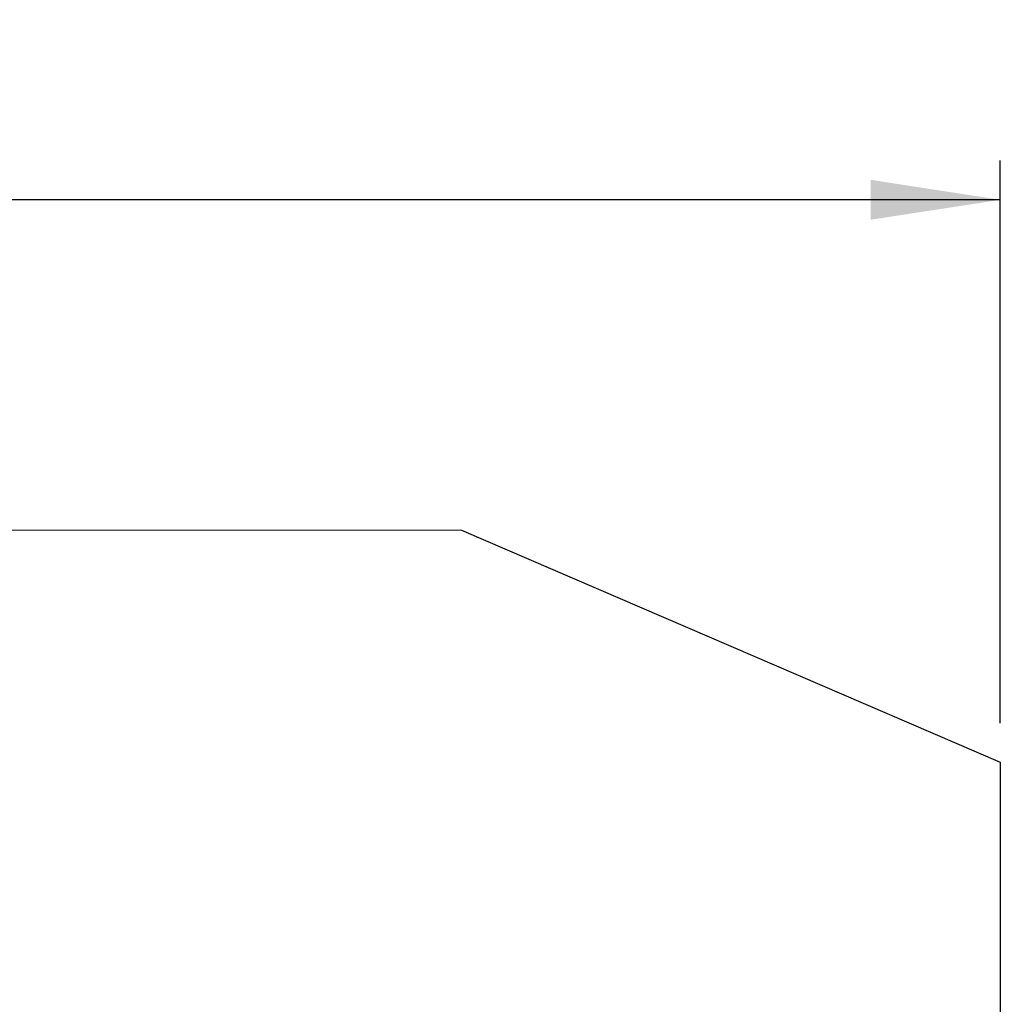
# Model space of a CAD drawing. Units: millimetres. Extents: x 1.7 to 32.9, y 3.2 to 28.5.
# Drawn here: x 29.1 to 31.6, y 7.2 to 9.7 of the extents above; entities that cross this region are included whole.
import ezdxf

# ---------------------------------------------------------------- set-up
doc = ezdxf.new("R2010")
doc.units = ezdxf.units.MM
doc.layers.add('SLD-0', color=179, linetype='Continuous')
doc.styles.add('SLDTEXTSTYLE1', font='TXT', dxfattribs={"width": 0.75})
doc.dimstyles.new('SLDDIMSTYLE2', dxfattribs={"dimtxt": 0.35, "dimasz": 0.3302, "dimexe": 0, "dimexo": 0.0625, "dimgap": 0.0875, "dimtad": 1, "dimdec": 0, "dimlfac": 50, "dimrnd": 1e-09, "dimzin": 12, "dimdsep": 46, "dimtxsty": 'SLDTEXTSTYLE1', "dimsah": 1, "dimcen": 0.09, "dimadec": 0, "dimazin": 3, "dimtfac": 1, "dimtdec": 0, "dimtofl": 0, "dimtmove": 0, "dimatfit": 3, "dimfxl": 1, "dimfrac": 2, "dimtolj": 1, "dimtzin": 12, "dimarcsym": 0})

# ---------------------------------------------------------------- blocks, each defined once
blk = doc.blocks.new('_D_5')
at = {"layer": 'SLD-0'}
for p, q in [((3.6244, 7.1721), (3.6247, 9.3546)), ((31.5824, 7.9173), (31.5826, 9.351)), ((31.5826, 9.251), (3.6247, 9.2546))]:
    blk.add_line(p, q, dxfattribs=at)
for points in [[(3.6247, 9.2546), (3.9549, 9.2038), (3.9549, 9.3054)], [(31.5826, 9.251), (31.2524, 9.3019), (31.2524, 9.2003)]]:
    blk.add_solid(points, dxfattribs=at)
at = {"layer": 'SLD-0', "insert": (17.4806, 9.704), "char_height": 0.35, "attachment_point": 1, "rotation": 359.9926, "style": 'SLDTEXTSTYLE1'}
blk.add_mtext('4194', dxfattribs=at)

msp = doc.modelspace()

# ---------------------------------------------------------------- linework, layer by layer
at = {"layer": 'SLD-0', "lineweight": 18}
msp.add_line((24.968, 8.4088), (30.2095, 8.4088), dxfattribs=at)
at = {"layer": 'SLD-0'}
for p, q in [((30.2095, 8.4088), (31.5824, 7.8173)), ((31.5824, 7.8173), (31.5824, 4.7709))]:
    msp.add_line(p, q, dxfattribs=at)

# ---------------------------------------------------------------- dimensions: what is measured, and where the dimension line sits
dim = msp.add_linear_dim(base=(3.6247, 9.2546), p1=(31.5824, 7.8173), p2=(3.6244, 7.0721), angle=359.9926, dimstyle='SLDDIMSTYLE2', dxfattribs=at)
dim.commit()
dim.dimension.update_dxf_attribs({"geometry": '_D_5', "text_midpoint": (17.9978, 9.2528), "dimtype": 160})

doc.saveas('drawing.dxf')
